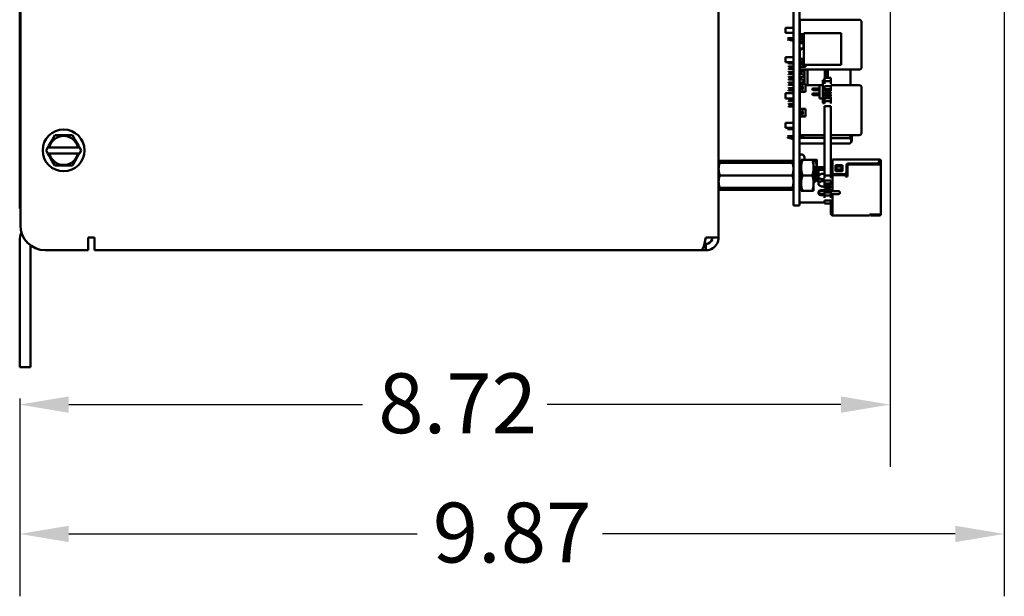
# Model space of a CAD drawing. Units: inches. Extents: x 2 to 108, y 1 to 84.
# Drawn here: x 8 to 18, y 31 to 37 of the extents above; entities that cross this region are included whole.
import ezdxf

# ---------------------------------------------------------------- set-up
doc = ezdxf.new("R2010")
doc.units = ezdxf.units.IN
doc.header["$LTSCALE"] = 5
doc.header["$MEASUREMENT"] = 0
doc.layers.add('Dimension (ANSI)', color=7, linetype='Continuous', lineweight=25)
doc.layers.add('Visible (ANSI)', color=7, linetype='Continuous', lineweight=50)
doc.styles.add('Note Text (ANSI)', font='tahoma.ttf')
doc.dimstyles.new('Default (ANSI)', dxfattribs={"dimscale": 5, "dimtxt": 0.12, "dimasz": 0.098425, "dimexe": 0.125, "dimexo": 0.0625, "dimgap": 0.031496, "dimtad": 0, "dimtih": 1, "dimtoh": 1, "dimrnd": 1e-08, "dimzin": 4, "dimdsep": 46, "dimtxsty": 'Note Text (ANSI)', "dimcen": 0.09, "dimdle": 0.393701, "dimclrd": 256, "dimclre": 256, "dimclrt": 256, "dimadec": 0, "dimazin": 1, "dimtfac": 1, "dimtofl": 0, "dimtmove": 0, "dimatfit": 3, "dimfxl": 1, "dimtolj": 1, "dimtzin": 4, "dimlwd": -1, "dimlwe": -1, "dimarcsym": 0})

# ---------------------------------------------------------------- blocks, each defined once
blk = doc.blocks.new('*D31')
at = {"layer": 'Defpoints', "color": 0, "transparency": 16777216}
for p in [(16.7434, 39.126), (8.0189, 33.3336), (16.7434, 32.9583)]:
    blk.add_point(p, dxfattribs=at)
at = {"layer": 'Dimension (ANSI)', "transparency": 16777216}
for p, q in [((16.7434, 38.8135), (16.7434, 32.3333)), ((8.0189, 33.0211), (8.0189, 32.3333)), ((8.511, 32.9583), (11.4561, 32.9583)), ((16.2513, 32.9583), (13.3063, 32.9583))]:
    blk.add_line(p, q, dxfattribs=at)
for points in [[(8.511, 33.0403), (8.511, 32.8762), (8.0189, 32.9583)], [(16.2513, 33.0403), (16.2513, 32.8762), (16.7434, 32.9583)]]:
    blk.add_solid(points, dxfattribs=at)
at = {"layer": 'Dimension (ANSI)', "transparency": 16777216, "insert": (11.6135, 33.272), "char_height": 0.6, "attachment_point": 1, "style": 'Note Text (ANSI)'}
blk.add_mtext('\\A1;8.72', dxfattribs=at)
blk = doc.blocks.new('*D39')
at = {"layer": 'Defpoints', "color": 0, "transparency": 16777216}
for p in [(17.8889, 50.3678), (8.0189, 33.3336), (17.8889, 31.6624)]:
    blk.add_point(p, dxfattribs=at)
at = {"layer": 'Dimension (ANSI)', "transparency": 16777216}
for p, q in [((17.8889, 50.0553), (17.8889, 31.0374)), ((8.0189, 33.0211), (8.0189, 31.0374)), ((8.511, 31.6624), (12.0022, 31.6624)), ((17.3968, 31.6624), (13.8616, 31.6624))]:
    blk.add_line(p, q, dxfattribs=at)
for points in [[(8.511, 31.7444), (8.511, 31.5803), (8.0189, 31.6624)], [(17.3968, 31.7444), (17.3968, 31.5803), (17.8889, 31.6624)]]:
    blk.add_solid(points, dxfattribs=at)
at = {"layer": 'Dimension (ANSI)', "transparency": 16777216, "insert": (12.1596, 31.9761), "char_height": 0.6, "attachment_point": 1, "style": 'Note Text (ANSI)'}
blk.add_mtext('\\A1;9.87', dxfattribs=at)

msp = doc.modelspace()

# ---------------------------------------------------------------- linework, layer by layer
at = {"layer": 'Visible (ANSI)'}
for p, q in [((8.0189, 34.9246), (8.0189, 51.4926)), ((15.0254, 42.879), (15.0254, 34.633)), ((8.0254, 42.756), (8.0254, 34.756)), ((15.7754, 35.195), (15.7754, 42.303)), ((15.8374, 35.195), (15.8374, 42.303)), ((15.696, 36.6835), (15.696, 36.7345)), ((15.7754, 36.7345), (15.696, 36.7345)), ((15.8374, 36.7742), (15.838, 36.7742)), ((15.838, 36.7345), (15.8374, 36.7345)), ((15.838, 36.79), (15.838, 36.815)), ((16.433, 36.815), (15.838, 36.815)), ((15.838, 36.79), (15.838, 36.6678)), ((16.458, 36.34), (16.458, 36.79)), ((15.7754, 36.6835), (15.696, 36.6835)), ((15.7155, 36.6184), (15.7628, 36.6056)), ((15.7628, 36.6314), (15.7746, 36.6314)), ((15.7628, 36.6314), (15.7628, 36.6056)), ((15.7746, 36.6341), (15.7746, 36.6057)), ((15.7746, 36.6314), (15.7754, 36.6314)), ((15.838, 36.6835), (15.8374, 36.6835)), ((15.8374, 36.6677), (15.8399, 36.668)), ((15.865, 36.6719), (15.8399, 36.6719)), ((15.8399, 36.6719), (15.8399, 36.6424)), ((15.8399, 36.6424), (15.8399, 36.6227)), ((15.8458, 36.6424), (15.8399, 36.6424)), ((15.8399, 36.6227), (15.8399, 36.6034)), ((15.8458, 36.6227), (15.8399, 36.6227)), ((15.8704, 36.6424), (15.8458, 36.6424)), ((15.8458, 36.6424), (15.8458, 36.6227)), ((15.8704, 36.6227), (15.8458, 36.6227)), ((15.865, 36.6719), (15.8808, 36.6719)), ((15.865, 36.6719), (15.865, 36.6424)), ((15.865, 36.6227), (15.865, 36.5932)), ((15.8704, 36.6424), (15.8704, 36.6227)), ((15.8808, 36.6811), (15.8808, 36.363)), ((15.8808, 36.6811), (16.2525, 36.6811)), ((16.2525, 36.363), (16.2525, 36.6811)), ((15.7746, 36.6056), (15.7628, 36.6056)), ((15.7754, 36.6105), (15.7746, 36.6105)), ((15.8374, 36.6034), (15.8413, 36.6034)), ((15.8374, 36.5798), (15.8768, 36.5798)), ((15.8374, 36.5267), (15.8768, 36.5267)), ((15.838, 36.5915), (15.838, 36.5798)), ((15.838, 36.5267), (15.838, 36.5144)), ((15.8386, 36.5147), (15.8561, 36.5222)), ((15.8561, 36.5842), (15.8387, 36.5911)), ((15.8413, 36.6034), (15.8413, 36.593)), ((15.865, 36.5932), (15.8413, 36.5932)), ((15.8638, 36.5842), (15.8427, 36.5912)), ((15.8427, 36.5147), (15.8639, 36.5223)), ((15.8573, 36.5798), (15.8573, 36.5824)), ((15.8573, 36.5267), (15.8573, 36.524)), ((15.865, 36.5932), (15.8808, 36.5932)), ((15.8652, 36.5798), (15.8652, 36.5823)), ((15.8652, 36.5267), (15.8652, 36.5241)), ((15.8768, 36.5267), (15.8768, 36.5798)), ((15.696, 36.3885), (15.696, 36.4395)), ((15.7754, 36.4395), (15.696, 36.4395)), ((15.8374, 36.503), (15.8413, 36.503)), ((15.838, 36.4395), (15.8374, 36.4395)), ((15.838, 36.503), (15.838, 36.4182)), ((15.865, 36.4223), (15.8399, 36.4223)), ((15.8399, 36.4223), (15.8399, 36.3927)), ((15.8413, 36.503), (15.8413, 36.5128)), ((15.865, 36.4223), (15.8808, 36.4223)), ((15.865, 36.4223), (15.865, 36.3927)), ((15.7754, 36.3885), (15.696, 36.3885)), ((15.7214, 36.3812), (15.7254, 36.3772)), ((15.7214, 36.343), (15.7254, 36.3469)), ((15.7214, 36.3272), (15.7254, 36.3233)), ((15.7754, 36.3772), (15.7254, 36.3772)), ((15.7254, 36.3469), (15.7754, 36.3469)), ((15.7754, 36.3233), (15.7254, 36.3233)), ((15.8374, 36.4181), (15.8399, 36.4183)), ((15.8374, 36.3477), (15.8399, 36.3475)), ((15.8374, 36.3469), (15.838, 36.3469)), ((15.838, 36.3233), (15.8374, 36.3233)), ((15.838, 36.3476), (15.838, 36.34)), ((15.838, 36.315), (15.838, 36.34)), ((15.8399, 36.3927), (15.8399, 36.3731)), ((15.8458, 36.3927), (15.8399, 36.3927)), ((15.8399, 36.3731), (15.8399, 36.3435)), ((15.8458, 36.3731), (15.8399, 36.3731)), ((15.865, 36.3435), (15.8399, 36.3435)), ((15.8704, 36.3927), (15.8458, 36.3927)), ((15.8458, 36.3927), (15.8458, 36.3731)), ((15.8704, 36.3731), (15.8458, 36.3731)), ((15.865, 36.3731), (15.865, 36.3435)), ((15.865, 36.3435), (15.895, 36.3435)), ((15.8704, 36.3927), (15.8704, 36.3731)), ((15.8808, 36.363), (16.2525, 36.363)), ((15.895, 36.363), (15.895, 36.3435)), ((15.7214, 36.289), (15.7254, 36.293)), ((15.7214, 36.2733), (15.7254, 36.2694)), ((15.7214, 36.2351), (15.7254, 36.239)), ((15.7254, 36.293), (15.7754, 36.293)), ((15.7754, 36.2694), (15.7254, 36.2694)), ((15.7254, 36.239), (15.7754, 36.239)), ((15.8374, 36.293), (15.8652, 36.293)), ((15.8652, 36.2694), (15.8374, 36.2694)), ((15.8374, 36.239), (15.8652, 36.239)), ((15.838, 36.315), (16.433, 36.315)), ((15.8848, 36.3108), (15.8652, 36.293)), ((15.8652, 36.2694), (15.8848, 36.2516)), ((15.8819, 36.2542), (15.8652, 36.239)), ((15.8743, 36.315), (15.8819, 36.3081)), ((15.8848, 36.1727), (15.8848, 36.315)), ((15.9163, 36.159), (15.9163, 36.315)), ((16.0874, 36.232), (16.0874, 36.1991)), ((16.1504, 36.232), (16.0874, 36.232)), ((16.0895, 36.232), (16.0895, 36.315)), ((16.1053, 36.315), (16.1053, 36.232)), ((16.1191, 36.315), (16.1191, 36.232)), ((16.1504, 36.232), (16.1504, 36.1991)), ((16.3474, 36.159), (16.3474, 36.315)), ((15.7214, 36.2194), (15.7254, 36.2154)), ((15.7214, 36.1812), (15.7254, 36.1851)), ((15.7214, 36.1654), (15.7254, 36.1615)), ((15.7214, 36.1272), (15.7254, 36.1312)), ((15.7754, 36.2154), (15.7254, 36.2154)), ((15.7254, 36.1851), (15.7754, 36.1851)), ((15.7754, 36.1615), (15.7254, 36.1615)), ((15.7254, 36.1312), (15.7754, 36.1312)), ((15.8652, 36.2154), (15.8374, 36.2154)), ((15.8374, 36.1851), (15.8652, 36.1851)), ((15.8374, 36.1685), (15.8399, 36.1687)), ((15.865, 36.1727), (15.8399, 36.1727)), ((15.8399, 36.1727), (15.8399, 36.1431)), ((15.8399, 36.1431), (15.8399, 36.1234)), ((15.8458, 36.1431), (15.8399, 36.1431)), ((15.8704, 36.1431), (15.8458, 36.1431)), ((15.8458, 36.1431), (15.8458, 36.1234)), ((15.865, 36.1727), (15.895, 36.1727)), ((15.865, 36.1727), (15.865, 36.1431)), ((15.8652, 36.2154), (15.8819, 36.2003)), ((15.8848, 36.2029), (15.8652, 36.1851)), ((15.8704, 36.1431), (15.8704, 36.1234)), ((15.895, 36.1727), (15.895, 36.0939)), ((16.0374, 36.159), (15.895, 36.159)), ((15.9714, 36.1267), (15.9624, 36.1215)), ((16.0374, 36.1267), (15.9714, 36.1267)), ((15.9714, 36.1107), (15.9714, 36.1267)), ((16.0374, 36.0262), (16.0374, 36.1612)), ((16.0714, 36.1612), (16.0374, 36.1612)), ((16.0714, 36.2087), (16.0714, 36.1612)), ((16.0874, 36.2087), (16.0714, 36.2087)), ((16.0714, 36.1612), (16.0714, 36.0262)), ((16.0874, 36.173), (16.0874, 36.1991)), ((16.1504, 36.1991), (16.0874, 36.1991)), ((16.1504, 36.1504), (16.0874, 36.1504)), ((16.0874, 36.1352), (16.0874, 36.1504)), ((16.0874, 36.1354), (16.0874, 36.1196)), ((16.1504, 36.173), (16.1504, 36.1991)), ((16.433, 36.159), (16.1504, 36.159)), ((16.1504, 36.1352), (16.1504, 36.1504)), ((16.1504, 36.1354), (16.1504, 36.1196)), ((16.458, 35.684), (16.458, 36.134)), ((15.696, 36.0275), (15.696, 36.0785)), ((15.7754, 36.0785), (15.696, 36.0785)), ((15.7754, 36.0275), (15.696, 36.0275)), ((15.7214, 36.1115), (15.7254, 36.1075)), ((15.7754, 36.1075), (15.7254, 36.1075)), ((15.8374, 36.0981), (15.8399, 36.0978)), ((15.838, 36.0785), (15.8374, 36.0785)), ((15.838, 36.0275), (15.8374, 36.0275)), ((15.838, 36.098), (15.838, 35.9189)), ((15.8399, 36.1234), (15.8399, 36.0939)), ((15.8458, 36.1234), (15.8399, 36.1234)), ((15.865, 36.0939), (15.8399, 36.0939)), ((15.8704, 36.1234), (15.8458, 36.1234)), ((15.865, 36.1234), (15.865, 36.0939)), ((15.865, 36.0939), (15.895, 36.0939)), ((15.9624, 36.1159), (15.9624, 36.1215)), ((15.9714, 36.1107), (15.9624, 36.1159)), ((15.9714, 36.0767), (15.9624, 36.0715)), ((15.9624, 36.0715), (15.9624, 36.0659)), ((15.9624, 36.0659), (15.9714, 36.0607)), ((16.0374, 36.1107), (15.9714, 36.1107)), ((16.0374, 36.0767), (15.9714, 36.0767)), ((15.9714, 36.0767), (15.9714, 36.0607)), ((15.9714, 36.0607), (16.0374, 36.0607)), ((16.0714, 36.0262), (16.0374, 36.0262)), ((16.0714, 36.0262), (16.0714, 35.9787)), ((16.0874, 36.1196), (16.1504, 36.1196)), ((16.0874, 36.1196), (16.0874, 36.1111)), ((16.0874, 36.1021), (16.0874, 36.1111)), ((16.1504, 36.1111), (16.0874, 36.1111)), ((16.0874, 36.0931), (16.1504, 36.0931)), ((16.0874, 36.0931), (16.0874, 36.0836)), ((16.0874, 36.0746), (16.0874, 36.0836)), ((16.1504, 36.0836), (16.0874, 36.0836)), ((16.0874, 36.0655), (16.1504, 36.0655)), ((16.0874, 36.0655), (16.0874, 36.056)), ((16.0874, 36.047), (16.0874, 36.056)), ((16.1504, 36.056), (16.0874, 36.056)), ((16.0874, 36.038), (16.1504, 36.038)), ((16.0874, 36.038), (16.0874, 36.0295)), ((16.0874, 36.0139), (16.0874, 36.0295)), ((16.1504, 36.0295), (16.0874, 36.0295)), ((16.1504, 36.1196), (16.1504, 36.1111)), ((16.1504, 36.1021), (16.1504, 36.1111)), ((16.1504, 36.0931), (16.1504, 36.0836)), ((16.1504, 36.0746), (16.1504, 36.0836)), ((16.1504, 36.0655), (16.1504, 36.056)), ((16.1504, 36.047), (16.1504, 36.056)), ((16.1504, 36.038), (16.1504, 36.0295)), ((16.1504, 36.0139), (16.1504, 36.0295)), ((15.7214, 36.0194), (15.7254, 36.0233)), ((15.7214, 36.0036), (15.7254, 35.9997)), ((15.7214, 35.9654), (15.7254, 35.9694)), ((15.7214, 35.9497), (15.7254, 35.9457)), ((15.7254, 36.0233), (15.7754, 36.0233)), ((15.7754, 35.9997), (15.7254, 35.9997)), ((15.7254, 35.9694), (15.7754, 35.9694)), ((15.7754, 35.9457), (15.7254, 35.9457)), ((15.8374, 36.0233), (15.838, 36.0233)), ((15.838, 35.9997), (15.8374, 35.9997)), ((15.8374, 35.9694), (15.838, 35.9694)), ((15.838, 35.9457), (15.8374, 35.9457)), ((16.0874, 35.9787), (16.0714, 35.9787)), ((16.0874, 36.0143), (16.0874, 35.9988)), ((16.1504, 35.9987), (16.0874, 35.9987)), ((16.0874, 35.9761), (16.0874, 35.9987)), ((16.0874, 35.95), (16.1504, 35.95)), ((16.0874, 35.95), (16.0874, 35.2542)), ((16.1504, 36.0143), (16.1504, 35.9988)), ((16.1504, 35.9761), (16.1504, 35.9987)), ((16.1504, 35.95), (16.1504, 35.2542)), ((15.8374, 35.9189), (15.8399, 35.9191)), ((15.8374, 35.8484), (15.8399, 35.8482)), ((15.838, 35.8484), (15.838, 35.684)), ((15.865, 35.923), (15.8399, 35.923)), ((15.8399, 35.923), (15.8399, 35.8935)), ((15.8399, 35.8935), (15.8399, 35.8738)), ((15.8458, 35.8935), (15.8399, 35.8935)), ((15.8399, 35.8738), (15.8399, 35.8443)), ((15.8458, 35.8738), (15.8399, 35.8738)), ((15.865, 35.8443), (15.8399, 35.8443)), ((15.8704, 35.8935), (15.8458, 35.8935)), ((15.8458, 35.8935), (15.8458, 35.8738)), ((15.8704, 35.8738), (15.8458, 35.8738)), ((15.865, 35.923), (15.895, 35.923)), ((15.865, 35.923), (15.865, 35.8935)), ((15.865, 35.8738), (15.865, 35.8443)), ((15.865, 35.8443), (15.895, 35.8443)), ((15.8704, 35.8935), (15.8704, 35.8738)), ((15.895, 35.923), (15.895, 35.8443)), ((15.696, 35.7325), (15.696, 35.7835)), ((15.7754, 35.7835), (15.696, 35.7835)), ((15.7754, 35.7325), (15.696, 35.7325)), ((15.7155, 35.7224), (15.7155, 35.7329)), ((15.7746, 35.7256), (15.7746, 35.7376)), ((15.8374, 35.7903), (15.838, 35.7903)), ((15.838, 35.7835), (15.8374, 35.7835)), ((15.838, 35.7325), (15.8374, 35.7325)), ((8.343, 35.6098), (8.3711, 35.6585)), ((8.3711, 35.6585), (8.4274, 35.6584)), ((8.4908, 35.6583), (8.4274, 35.6584)), ((8.4908, 35.6583), (8.5471, 35.6583)), ((8.5471, 35.6583), (8.5751, 35.6095)), ((15.7155, 35.6386), (15.7155, 35.6345)), ((15.7155, 35.6345), (15.7628, 35.6217)), ((15.7746, 35.7184), (15.7628, 35.7184)), ((15.7628, 35.6476), (15.7746, 35.6476)), ((15.7628, 35.64), (15.7628, 35.6217)), ((15.7754, 35.7184), (15.7746, 35.7184)), ((15.7746, 35.6476), (15.7754, 35.6476)), ((15.7746, 35.6435), (15.7746, 35.6217)), ((15.8374, 35.7184), (15.838, 35.7184)), ((15.8828, 35.6476), (15.8374, 35.6476)), ((15.8374, 35.6315), (16.0874, 35.6315)), ((15.838, 35.659), (15.838, 35.684)), ((15.838, 35.659), (16.0874, 35.659)), ((15.8828, 35.659), (15.8828, 35.6476)), ((16.1504, 35.659), (16.433, 35.659)), ((16.3592, 35.66), (16.3592, 35.5955)), ((8.283, 35.5062), (8.3003, 35.5362)), ((8.3003, 35.5362), (8.3112, 35.5549)), ((8.3003, 35.5362), (8.3062, 35.5362)), ((8.3062, 35.5362), (8.3165, 35.5362)), ((8.343, 35.6098), (8.3112, 35.5549)), ((8.6014, 35.5359), (8.3165, 35.5362)), ((8.6068, 35.5546), (8.5751, 35.6095)), ((8.6014, 35.5359), (8.6116, 35.5359)), ((8.6068, 35.5546), (8.6175, 35.5358)), ((8.6116, 35.5359), (8.6175, 35.5358)), ((8.6175, 35.5358), (8.6348, 35.5058)), ((15.7746, 35.6217), (15.7628, 35.6217)), ((15.7754, 35.6266), (15.7746, 35.6266)), ((15.8374, 35.5757), (16.0874, 35.5757)), ((16.3395, 35.6297), (16.1504, 35.6297)), ((16.3395, 35.5758), (16.1504, 35.5758)), ((16.3592, 35.5954), (16.3395, 35.5758)), ((8.3003, 35.4762), (8.283, 35.5062)), ((8.3062, 35.4762), (8.3003, 35.4762)), ((8.311, 35.4575), (8.3003, 35.4762)), ((8.3164, 35.4762), (8.3062, 35.4762)), ((8.311, 35.4575), (8.3427, 35.4025)), ((8.3164, 35.4762), (8.6014, 35.4759)), ((8.5749, 35.4022), (8.6067, 35.4572)), ((8.6116, 35.4759), (8.6014, 35.4759)), ((8.6175, 35.4758), (8.6067, 35.4572)), ((8.6175, 35.4758), (8.6116, 35.4759)), ((8.6348, 35.5058), (8.6175, 35.4758)), ((15.8868, 35.4362), (15.8747, 35.457)), ((15.8868, 35.4123), (15.8868, 35.4362)), ((8.3708, 35.3538), (8.3427, 35.4025)), ((8.427, 35.3537), (8.3708, 35.3538)), ((8.427, 35.3537), (8.4905, 35.3536)), ((8.5467, 35.3536), (8.4905, 35.3536)), ((8.5749, 35.4022), (8.5467, 35.3536)), ((15.0254, 35.381), (15.0366, 35.381)), ((15.7734, 35.4001), (15.0274, 35.4001)), ((15.0366, 35.381), (15.7642, 35.381)), ((15.7642, 35.381), (15.7754, 35.381)), ((15.8374, 35.3807), (15.8524, 35.3807)), ((15.8524, 35.4123), (15.8524, 35.3342)), ((15.8664, 35.4123), (15.8524, 35.4123)), ((15.8664, 35.4123), (15.9635, 35.4123)), ((15.9635, 35.4123), (15.9774, 35.4123)), ((15.9774, 35.3342), (15.9774, 35.4123)), ((15.9774, 35.412), (15.9945, 35.412)), ((15.9774, 35.337), (16.0874, 35.337)), ((16.0084, 35.337), (16.0084, 35.412)), ((16.1654, 35.4031), (16.1504, 35.4031)), ((16.6334, 35.4151), (16.1654, 35.4151)), ((16.1654, 35.4071), (16.1654, 35.4151)), ((16.1654, 35.2871), (16.1654, 35.4071)), ((16.1954, 35.3571), (16.1954, 35.2971)), ((16.2654, 35.3571), (16.1954, 35.3571)), ((16.2054, 35.3141), (16.2054, 35.3441)), ((16.2054, 35.3441), (16.2554, 35.3441)), ((16.2554, 35.3441), (16.2554, 35.3141)), ((16.2654, 35.2971), (16.2654, 35.3571)), ((16.3054, 35.3551), (16.3054, 35.2871)), ((16.3154, 35.3451), (16.3154, 35.2501)), ((16.6134, 35.3751), (16.3254, 35.3751)), ((16.6434, 35.3651), (16.3354, 35.3651)), ((16.6324, 35.3888), (16.6324, 35.3651)), ((16.6334, 35.4151), (16.6434, 35.4151)), ((16.6334, 35.4071), (16.6334, 35.4151)), ((16.6434, 35.4071), (16.6334, 35.4071)), ((16.6334, 35.4071), (16.6334, 35.3951)), ((16.6334, 35.4021), (16.6364, 35.3991)), ((16.6364, 35.3991), (16.6334, 35.3961)), ((16.6364, 35.3991), (16.6404, 35.3951)), ((16.6404, 35.3651), (16.6404, 35.3951)), ((16.6434, 35.4071), (16.6434, 35.3971)), ((16.6434, 35.3765), (16.6434, 35.3971)), ((16.6514, 35.3971), (16.6434, 35.3971)), ((16.6434, 35.3771), (16.6434, 35.3651)), ((16.6514, 35.4071), (16.6514, 35.3971)), ((16.6514, 35.3771), (16.6514, 35.3971)), ((16.6514, 35.3771), (16.6514, 35.3651)), ((16.6514, 35.3651), (16.6514, 34.8651)), ((15.0366, 35.256), (15.7642, 35.256)), ((15.8524, 35.3342), (15.8524, 35.1779)), ((15.8664, 35.256), (15.9635, 35.256)), ((15.9774, 35.1779), (15.9774, 35.3342)), ((15.9774, 35.3321), (16.0874, 35.3321)), ((15.9829, 35.3047), (15.9863, 35.3047)), ((15.9981, 35.325), (16.002, 35.325)), ((16.002, 35.325), (16.002, 35.3048)), ((16.0141, 35.3047), (16.0176, 35.3047)), ((16.0254, 35.3016), (16.0193, 35.3077)), ((16.0223, 35.2484), (16.0223, 35.2846)), ((16.0254, 35.3111), (16.0254, 35.3211)), ((16.0254, 35.3211), (16.0874, 35.3211)), ((16.0874, 35.3111), (16.0254, 35.3111)), ((16.0254, 35.2105), (16.0254, 35.3016)), ((16.0254, 35.2546), (16.0554, 35.2696)), ((16.0384, 35.2611), (16.0254, 35.2611)), ((16.0554, 35.2696), (16.0874, 35.2696)), ((16.0874, 35.2281), (16.0874, 35.2542)), ((16.1504, 35.2542), (16.0874, 35.2542)), ((16.1504, 35.2281), (16.1504, 35.2542)), ((16.1654, 35.2471), (16.1504, 35.2471)), ((16.1504, 35.2371), (16.1654, 35.2371)), ((16.1654, 35.2871), (16.1654, 35.2601)), ((16.2994, 35.2581), (16.1654, 35.2581)), ((16.1654, 35.2498), (16.1654, 35.2581)), ((16.1654, 35.2501), (16.1654, 35.1071)), ((16.2854, 35.2671), (16.1854, 35.2671)), ((16.1954, 35.2971), (16.2654, 35.2971)), ((16.2054, 35.2991), (16.2054, 35.3141)), ((16.2554, 35.3141), (16.2054, 35.3141)), ((16.2054, 35.2991), (16.2054, 35.2971)), ((16.2554, 35.2991), (16.2054, 35.2991)), ((16.2554, 35.3141), (16.2554, 35.2991)), ((16.2554, 35.2991), (16.2554, 35.2971)), ((16.2994, 35.2728), (16.2994, 35.2601)), ((16.2994, 35.25), (16.2994, 35.2581)), ((16.3024, 35.2471), (16.3, 35.2471)), ((16.3024, 35.2438), (16.3024, 35.2765)), ((15.7754, 35.195), (15.7754, 34.955)), ((15.8374, 35.195), (15.8374, 34.955)), ((15.8524, 35.1779), (15.8524, 35.0998)), ((15.9774, 35.1779), (15.9774, 35.0998)), ((15.9824, 35.187), (15.9863, 35.187)), ((15.9981, 35.2073), (16.0016, 35.2073)), ((16.0254, 35.2105), (16.0094, 35.1945)), ((16.0554, 35.2171), (16.0254, 35.2321)), ((16.0254, 35.1821), (16.0254, 35.2105)), ((16.0254, 35.1821), (16.0554, 35.1971)), ((16.0254, 35.1596), (16.0254, 35.1821)), ((16.0554, 35.1446), (16.0254, 35.1596)), ((16.0874, 35.2171), (16.0554, 35.2171)), ((16.0554, 35.1971), (16.0554, 35.2171)), ((16.0554, 35.1971), (16.0874, 35.1971)), ((16.0874, 35.1446), (16.0554, 35.1446)), ((16.1504, 35.2055), (16.0874, 35.2055)), ((16.0874, 35.1903), (16.0874, 35.2055)), ((16.0874, 35.1905), (16.0874, 35.1747)), ((16.0874, 35.1747), (16.1504, 35.1747)), ((16.0874, 35.1747), (16.0874, 35.1663)), ((16.0874, 35.1572), (16.0874, 35.1663)), ((16.1504, 35.1663), (16.0874, 35.1663)), ((16.0874, 35.1482), (16.1504, 35.1482)), ((16.0874, 35.1482), (16.0874, 35.1387)), ((16.0874, 35.1297), (16.0874, 35.1387)), ((16.1504, 35.1387), (16.0874, 35.1387)), ((16.1504, 35.1903), (16.1504, 35.2055)), ((16.1504, 35.1905), (16.1504, 35.1747)), ((16.1504, 35.1747), (16.1504, 35.1663)), ((16.1504, 35.1572), (16.1504, 35.1663)), ((16.1504, 35.1482), (16.1504, 35.1387)), ((16.1504, 35.1297), (16.1504, 35.1387)), ((15.0366, 35.131), (15.0254, 35.131)), ((15.7734, 35.112), (15.0274, 35.112)), ((15.0366, 35.131), (15.7642, 35.131)), ((15.7754, 35.131), (15.7642, 35.131)), ((15.8374, 35.1313), (15.8524, 35.1313)), ((15.8524, 35.0998), (15.8664, 35.0998)), ((15.8664, 35.0998), (15.9635, 35.0998)), ((15.9774, 35.0998), (15.9635, 35.0998)), ((16.0874, 35.1071), (16.0504, 35.1071)), ((16.0874, 35.0981), (16.0504, 35.0981)), ((16.0874, 35.0661), (16.0504, 35.0661)), ((16.0874, 35.0571), (16.0504, 35.0571)), ((16.0874, 35.1207), (16.1504, 35.1207)), ((16.0874, 35.1207), (16.0874, 35.1111)), ((16.0874, 35.1021), (16.0874, 35.1111)), ((16.1504, 35.1111), (16.0874, 35.1111)), ((16.0874, 35.0931), (16.1504, 35.0931)), ((16.0874, 35.0931), (16.0874, 35.0847)), ((16.0874, 35.069), (16.0874, 35.0847)), ((16.1504, 35.0847), (16.0874, 35.0847)), ((16.0874, 35.0707), (16.0874, 35.0543)), ((16.1504, 35.0538), (16.0874, 35.0538)), ((16.0874, 35.0312), (16.0874, 35.0538)), ((16.1504, 35.1207), (16.1504, 35.1111)), ((16.1504, 35.1021), (16.1504, 35.1111)), ((16.1654, 35.1071), (16.1504, 35.1071)), ((16.2254, 35.0981), (16.1504, 35.0981)), ((16.1504, 35.0931), (16.1504, 35.0847)), ((16.1504, 35.069), (16.1504, 35.0847)), ((16.1504, 35.0707), (16.1504, 35.0543)), ((16.2254, 35.0661), (16.1504, 35.0661)), ((16.1654, 35.0571), (16.1504, 35.0571)), ((16.1504, 35.0312), (16.1504, 35.0538)), ((16.1654, 35.0571), (16.1654, 34.8641)), ((15.8374, 34.955), (15.7754, 34.955)), ((15.8374, 34.983), (16.0874, 34.983)), ((16.0874, 35.0051), (16.1504, 35.0051)), ((16.0874, 35.0051), (16.0874, 34.9722)), ((16.1504, 34.9722), (16.0874, 34.9722)), ((16.1504, 35.0051), (16.1504, 34.9722)), ((16.1654, 35.0001), (16.1504, 35.0001)), ((16.1504, 34.9722), (16.1504, 34.8651)), ((16.1574, 34.9767), (16.1574, 34.9869)), ((16.1654, 34.9869), (16.1574, 34.9869)), ((16.1574, 34.8621), (16.1574, 34.9769)), ((8.0254, 34.9246), (8.0189, 34.9246)), ((16.1574, 34.8651), (16.1504, 34.8651)), ((16.1654, 34.8641), (16.1654, 34.8541)), ((16.1654, 34.8541), (16.5364, 34.8541)), ((16.6434, 34.8651), (16.5364, 34.8651)), ((16.5364, 34.8651), (16.5364, 34.8641)), ((16.5364, 34.8641), (16.5364, 34.8541)), ((16.5434, 34.8621), (16.5434, 34.8541)), ((16.6384, 34.8621), (16.5484, 34.8621)), ((16.6384, 34.8541), (16.5484, 34.8541)), ((16.6434, 34.8621), (16.6384, 34.8621)), ((16.6384, 34.8621), (16.6384, 34.8541)), ((16.6434, 34.8541), (16.6384, 34.8541)), ((16.6434, 34.8651), (16.6434, 34.8621)), ((16.6514, 34.8651), (16.6514, 34.8621)), ((8.0189, 34.6006), (8.0189, 33.3336)), ((8.1269, 33.3336), (8.1269, 34.5549)), ((8.7054, 34.633), (8.7689, 34.633)), ((8.7054, 34.506), (8.7054, 34.633)), ((8.7689, 34.506), (8.7689, 34.633)), ((14.8984, 34.5695), (14.8834, 34.5695)), ((15.0254, 34.633), (14.8984, 34.633)), ((14.8984, 34.506), (14.8984, 34.5695)), ((8.7054, 34.506), (8.2754, 34.506)), ((14.8535, 34.506), (8.7689, 34.506)), ((14.8984, 34.506), (14.8535, 34.506)), ((8.0189, 33.3336), (8.1269, 33.3336))]:
    msp.add_line(p, q, dxfattribs=at)
msp.add_circle((8.4589, 35.506), 0.2095, dxfattribs=at)
for centre, radius, start, end in [((16.433, 36.79), 0.025, 360, 89.99999), ((15.8394, 36.593), 0.00197, 180, 248.4207), ((15.8433, 36.593), 0.00197, 180, 251.72627), ((15.8554, 36.5824), 0.00197, 0, 68.4207), ((15.8554, 36.524), 0.00197, 293.09023, 0), ((15.8632, 36.5823), 0.00197, 0, 71.72627), ((15.8632, 36.5241), 0.00197, 289.59292, 0), ((15.8394, 36.5129), 0.00197, 113.09023, 180), ((15.8433, 36.5128), 0.00197, 109.59292, 180), ((16.433, 36.34), 0.025, 269.99999, 360), ((16.0574, 36.1407), 0.03, 297.81814, 0), ((16.433, 36.134), 0.025, 360, 89.99999), ((16.0574, 36.0467), 0.03, 0, 62.18186), ((8.4589, 35.506), 0.1456, 11.82044, 168.04239), ((16.433, 35.684), 0.025, 269.99999, 360), ((8.4589, 35.506), 0.1456, 191.82044, 348.04239), ((15.8574, 35.447), 0.02, 30, 180), ((15.0274, 35.3981), 0.002, 90, 180), ((15.7734, 35.3981), 0.002, 0, 90), ((16.3254, 35.3551), 0.02, 90, 180), ((16.3354, 35.3451), 0.02, 90, 180), ((16.6134, 35.3951), 0.02, 270, 0), ((16.6434, 35.4071), 0.008, 0, 90), ((16.1854, 35.2871), 0.02, 180, 270), ((16.2854, 35.2871), 0.02, 270, 0), ((16.3074, 35.2501), 0.008, 180, 270), ((16.3074, 35.2501), 0.008, 270, 0), ((15.0274, 35.114), 0.002, 180, 270), ((15.7734, 35.114), 0.002, 270, 0), ((16.0504, 35.0821), 0.025, 90, 270), ((16.0504, 35.0821), 0.016, 90, 270), ((16.2254, 35.0821), 0.016, 270, 86.47039), ((16.2254, 35.0821), 0.016, 86.47039, 90), ((16.1654, 34.8621), 0.008, 180, 270), ((16.6434, 34.8621), 0.008, 270, 0), ((8.2754, 34.756), 0.25, 180, 270), ((8.2349, 34.6006), 0.216, 157.14966, 180)]:
    msp.add_arc(centre, radius, start, end, dxfattribs=at)
for points, weights in [([(15.7155, 36.6314), (15.7344, 36.6314), (15.7628, 36.6314)], [1.10816967373, 1.12702321033, 1.11945323621]), ([(15.7628, 35.7184), (15.7346, 35.7184), (15.7155, 35.7184)], [1.1095582707, 1.11484924881, 1.09552209286]), ([(15.7155, 35.6476), (15.7344, 35.6476), (15.7628, 35.6476)], [1.10816967373, 1.12702321033, 1.11945323621]), ([(16.3395, 35.6297), (16.3473, 35.6452), (16.3508, 35.659)], [2.28971396209, 2.38100121232, 2.42523656003]), ([(16.3395, 35.5758), (16.3665, 35.6028), (16.3395, 35.6297)], [2.28971396222, 2.64393394508, 2.28971396189]), ([(15.0366, 35.381), (15.0254, 35.3475), (15.0254, 35.3185)], [6.00446903334, 6.46891632941, 6.46891632941]), ([(15.8524, 35.3342), (15.8524, 35.3704), (15.8664, 35.4123)], [1.91103144839, 1.91103144839, 1.77382556355]), ([(15.9774, 35.3342), (15.9774, 35.3704), (15.9635, 35.4123)], [1.91103144839, 1.91103144839, 1.77382556355]), ([(16.0084, 35.337), (16.0079, 35.3718), (15.9945, 35.412)], [1.00291414271, 1.03643708452, 1]), ([(15.9945, 35.412), (16.0084, 35.412), (16.0084, 35.412)], [1, 1.0379548493, 1]), ([(15.0366, 35.256), (15.0254, 35.2225), (15.0254, 35.1935)], [6.00446903334, 6.46891632941, 6.46891632941]), ([(15.7642, 35.256), (15.7754, 35.2895), (15.7754, 35.3185)], [6.00446903334, 6.46891632941, 6.46891632941]), ([(15.8664, 35.256), (15.8524, 35.2979), (15.8524, 35.3342)], [1.77382556355, 1.91103144839, 1.91103144839]), ([(15.8524, 35.1779), (15.8524, 35.2142), (15.8664, 35.256)], [1.91103144839, 1.91103144839, 1.77382556355]), ([(15.9635, 35.256), (15.9774, 35.2979), (15.9774, 35.3342)], [1.77382556355, 1.91103144839, 1.91103144839]), ([(15.9774, 35.1779), (15.9774, 35.2142), (15.9635, 35.256)], [1.91103144839, 1.91103144839, 1.77382556355]), ([(15.7642, 35.131), (15.7754, 35.1645), (15.7754, 35.1935)], [6.00446903334, 6.46891632941, 6.46891632941]), ([(15.8664, 35.0998), (15.8524, 35.1417), (15.8524, 35.1779)], [1.77382556355, 1.91103144839, 1.91103144839]), ([(15.9635, 35.0998), (15.9774, 35.1417), (15.9774, 35.1779)], [1.77382556355, 1.91103144839, 1.91103144839])]:
    msp.add_rational_spline(points, weights, degree=2, dxfattribs=at)
for points, weights, knots in [([(15.7754, 35.3185), (15.7754, 35.3333), (15.7699, 35.364), (15.7642, 35.381)], [6.46891632941, 6.46891632941, 6.23231012014, 6.00446903334], [-4.276132, -4.276132, -4.276132, -3.641301, -3.029987, -3.029987, -3.029987]), ([(15.0254, 35.3185), (15.0254, 35.3038), (15.0309, 35.2731), (15.0366, 35.256)], [6.46891632941, 6.46891632941, 6.23231012014, 6.00446903334], [-4.276132, -4.276132, -4.276132, -3.641301, -3.029987, -3.029987, -3.029987]), ([(15.7754, 35.1935), (15.7754, 35.2083), (15.7699, 35.239), (15.7642, 35.256)], [6.46891632941, 6.46891632941, 6.23231012014, 6.00446903334], [-4.276132, -4.276132, -4.276132, -3.641301, -3.029987, -3.029987, -3.029987]), ([(15.9981, 35.2073), (15.9961, 35.2073), (15.9942, 35.2216), (15.9922, 35.2359), (15.9903, 35.256), (15.9883, 35.2762), (15.9863, 35.2905), (15.9849, 35.3013), (15.9833, 35.304)], [1, 0.923879532511, 1, 0.923879532511, 1, 0.923879532511, 1, 0.941070326278, 0.973383036098], [0.13888889, 0.13888889, 0.13888889, 0.15277778, 0.15277778, 0.16666667, 0.16666667, 0.18055556, 0.18055556, 0.19130782, 0.19130782, 0.19130782]), ([(16.0011, 35.2081), (15.9996, 35.2108), (15.9981, 35.2216), (15.9961, 35.2359), (15.9942, 35.256), (15.9922, 35.2762), (15.9903, 35.2905), (15.9883, 35.3047), (15.9863, 35.3047)], [0.973383036098, 0.941070326278, 1, 0.923879532511, 1, 0.923879532511, 1, 0.923879532511, 1], [0.14202551, 0.14202551, 0.14202551, 0.15277778, 0.15277778, 0.16666667, 0.16666667, 0.18055556, 0.18055556, 0.19444444, 0.19444444, 0.19444444]), ([(16.0223, 35.2484), (16.0219, 35.2522), (16.0215, 35.256), (16.0196, 35.2762), (16.0176, 35.2905), (16.0161, 35.3013), (16.0145, 35.304)], [0.975309662973, 0.984497722595, 1, 0.923879532511, 1, 0.941070326278, 0.973383036098], [0.05272702, 0.05272702, 0.05272702, 0.05555556, 0.05555556, 0.06944444, 0.06944444, 0.08019671, 0.08019671, 0.08019671]), ([(16.0223, 35.2846), (16.0219, 35.2877), (16.0215, 35.2905), (16.0196, 35.3047), (16.0176, 35.3047)], [0.975309662973, 0.984497722595, 1, 0.923879532511, 1], [0.06661591, 0.06661591, 0.06661591, 0.06944444, 0.06944444, 0.08333333, 0.08333333, 0.08333333]), ([(15.0254, 35.1935), (15.0254, 35.1788), (15.0309, 35.1481), (15.0366, 35.131)], [6.46891632941, 6.46891632941, 6.23231012014, 6.00446903334], [-4.276132, -4.276132, -4.276132, -3.641301, -3.029987, -3.029987, -3.029987])]:
    msp.add_rational_spline(points, weights, degree=2, knots=knots, dxfattribs=at)
for points in [[(15.9774, 35.3141), (15.9794, 35.3107), (15.9813, 35.3073), (15.9833, 35.304)], [(15.9859, 35.3047), (15.9898, 35.3113), (15.9936, 35.3179), (15.9975, 35.3245)], [(16.0034, 35.3231), (16.0071, 35.3167), (16.0108, 35.3103), (16.0145, 35.304)], [(16.0172, 35.3047), (16.0177, 35.3057), (16.0183, 35.3066), (16.0188, 35.3075)], [(15.9818, 35.1876), (15.9804, 35.1901), (15.9789, 35.1926), (15.9774, 35.1952)], [(15.9985, 35.2073), (15.9946, 35.2007), (15.9908, 35.1942), (15.9869, 35.1876)], [(16.009, 35.1946), (16.0064, 35.1991), (16.0037, 35.2036), (16.0011, 35.2081)]]:
    msp.add_open_spline(points, degree=3, dxfattribs=at)
for points, knots in [([(15.9869, 35.1876), (15.9868, 35.1873), (15.9867, 35.1871), (15.9859, 35.1868), (15.9853, 35.1882), (15.9839, 35.1944), (15.9833, 35.1992), (15.982, 35.2115), (15.9814, 35.2188), (15.98, 35.2351), (15.9794, 35.2442), (15.9783, 35.2596), (15.9779, 35.2657), (15.9774, 35.2717)], [-4.8497777, -4.8497777, -4.8497777, -4.8497777, -4.8340249, -4.8340249, -4.7655757, -4.7655757, -4.6945081, -4.6945081, -4.6261176, -4.6261176, -4.5551166, -4.5551166, -4.5073798, -4.5073798, -4.5073798, -4.5073798]), ([(15.9975, 35.3245), (15.9977, 35.325), (15.998, 35.3251), (15.9988, 35.3247), (15.9995, 35.3228), (16.0007, 35.3159), (16.0014, 35.3109), (16.002, 35.3048)], [-0.1598903, -0.1598903, -0.1598903, -0.1598903, -0.1322823, -0.1322823, -0.0660505, -0.0660505, -0.000001, -0.000001, -0.000001, -0.000001]), ([(16.0223, 35.2484), (16.0209, 35.2539), (16.0198, 35.2592), (16.0176, 35.2689), (16.0165, 35.2743), (16.0139, 35.286), (16.0126, 35.2922), (16.0105, 35.3015), (16.0091, 35.3075), (16.0064, 35.3161), (16.0055, 35.3186), (16.0034, 35.3235), (16.0025, 35.3246), (16.002, 35.325)], [-0.1815246, -0.1815246, -0.1815246, -0.1815246, -0.1515454, -0.1515454, -0.1149385, -0.1149385, -0.0693399, -0.0693399, -0.0389475, -0.0389475, -0.0231751, -0.0231751, 0, 0, 0, 0]), ([(16.002, 35.3048), (16.0021, 35.3021), (16.0023, 35.2994), (16.0026, 35.2936), (16.0028, 35.2906), (16.0032, 35.2815), (16.0036, 35.275), (16.0042, 35.2621), (16.0046, 35.2528), (16.0055, 35.2341), (16.0059, 35.2264), (16.0066, 35.2149), (16.007, 35.2082), (16.008, 35.1988), (16.0084, 35.1961), (16.009, 35.1946), (16.0092, 35.1942), (16.0094, 35.1945)], [-40.221071, -40.221071, -40.221071, -40.221071, -36.425911, -36.425911, -32.775969, -32.775969, -25.605606, -25.605606, -18.738266, -18.738266, -13.43749, -13.43749, -9.669483, -9.669483, -6.791588, -6.791588, -5.696055, -5.696055, -5.696055, -5.696055]), ([(16.0188, 35.3075), (16.0191, 35.308), (16.0194, 35.308), (16.0202, 35.3049), (16.0206, 35.3023), (16.0213, 35.296), (16.0217, 35.2915), (16.0223, 35.2846)], [-0.2457295, -0.2457295, -0.2457295, -0.2457295, -0.149564, -0.149564, -0.0623253, -0.0623253, 0, 0, 0, 0]), ([(15.9774, 35.2196), (15.9779, 35.2143), (15.9783, 35.2094), (15.9794, 35.1989), (15.9801, 35.1941), (15.9813, 35.1884), (15.9819, 35.187), (15.9824, 35.187)], [-0.8685726, -0.8685726, -0.8685726, -0.8685726, -0.8202665, -0.8202665, -0.7503116, -0.7503116, -0.6904438, -0.6904438, -0.6904438, -0.6904438]), ([(14.8984, 34.633), (14.8888, 34.5904), (14.8792, 34.5484), (14.8696, 34.5256), (14.8642, 34.5129), (14.8589, 34.506), (14.8535, 34.506)], [0, 0, 0, 0, 1.00787, 1.00787, 1.00787, 1.570796, 1.570796, 1.570796, 1.570796]), ([(14.9619, 34.633), (14.9619, 34.6077), (14.9451, 34.5831), (14.9215, 34.5739), (14.9142, 34.571), (14.9063, 34.5695), (14.8984, 34.5695)], [0, 0, 0, 0, 1.198566, 1.198566, 1.198566, 1.570796, 1.570796, 1.570796, 1.570796]), ([(15.0254, 34.633), (15.0254, 34.5904), (15.0023, 34.5484), (14.9662, 34.5256), (14.946, 34.5129), (14.9222, 34.506), (14.8984, 34.506)], [0, 0, 0, 0, 1.00787, 1.00787, 1.00787, 1.570796, 1.570796, 1.570796, 1.570796])]:
    msp.add_open_spline(points, degree=3, knots=knots, dxfattribs=at)

# ---------------------------------------------------------------- dimensions: what is measured, and where the dimension line sits
at = {"layer": 'Dimension (ANSI)'}
for base, p2, picture, middle in [((17.8889, 31.6624), (17.8889, 50.3678), '*D39', (12.9319, 31.6624)), ((16.7434, 32.9583), (16.7434, 39.126), '*D31', (12.3812, 32.9583))]:
    dim = msp.add_linear_dim(base=base, p1=(8.0189, 33.3336), p2=p2, angle=180, dimstyle='Default (ANSI)', override={"dimgap": 0.031496, "dimtih": 0, "dimtoh": 0, "dimdec": 2, "dimtol": 0, "dimlim": 0, "dimtp": 0, "dimtm": 0, "dimtdec": 2, "dimatfit": 1}, dxfattribs=at)
    dim.commit()
    dim.dimension.update_dxf_attribs({"geometry": picture, "text_midpoint": middle, "dimtype": 160})

doc.saveas('drawing.dxf')
